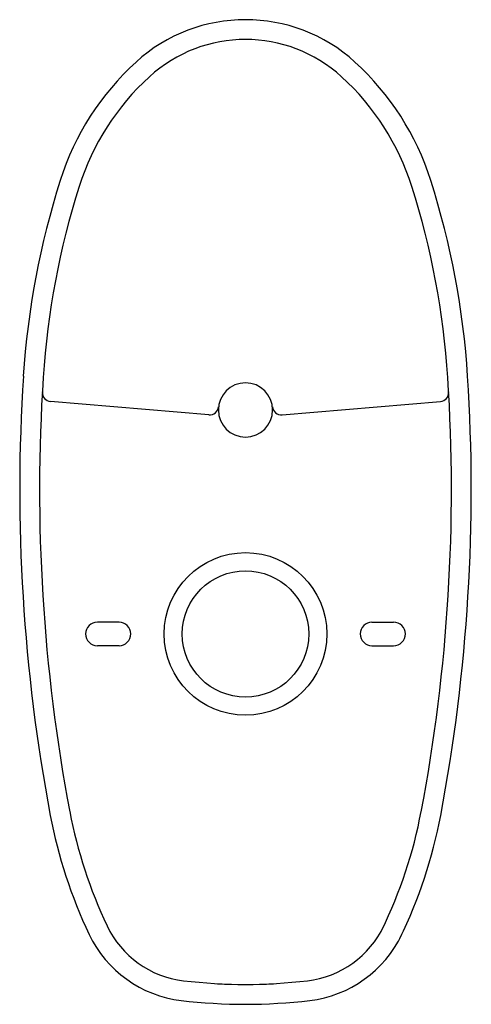
# Model space of a CAD drawing. Units: inches. Extents: x 3145 to 4103, y 61 to 564.
# Drawn here: x 4020 to 4103, y 94 to 276 of the extents above; entities that cross this region are included whole.
import ezdxf

# ---------------------------------------------------------------- set-up
doc = ezdxf.new("R2010")
doc.units = ezdxf.units.IN
doc.header["$MEASUREMENT"] = 0
doc.layers.add('PIC26', color=7, linetype='Continuous')

msp = doc.modelspace()

# ---------------------------------------------------------------- linework, layer by layer
at = {"layer": 'PIC26', "color": 7, "linetype": 'Continuous', "lineweight": 25}
for p, q in [((4054.65, 203.26), (4025.35, 205.72)), ((4068.21, 203.26), (4097.51, 205.72)), ((4038.02, 164.87), (4034.01, 164.87)), ((4084.84, 164.87), (4088.85, 164.87)), ((4038.02, 160.52), (4034.01, 160.52)), ((4084.84, 160.52), (4088.85, 160.52))]:
    msp.add_line(p, q, dxfattribs=at)
for radius in [15.05, 11.7]:
    msp.add_circle((4061.43, 162.69), radius, dxfattribs=at)
for centre, radius, start, end in [((4061.43, 246.29), 30.09, 47.6729, 132.3271), ((4061.43, 246.29), 26.42, 47.6729, 132.3271), ((4074.94, 231.45), 50.16, 132.3271, 162.3692), ((4047.92, 231.45), 50.16, 17.6308, 47.6729), ((4074.94, 231.45), 46.48, 132.3271, 162.3692), ((4047.92, 231.45), 46.48, 17.6308, 47.6729), ((4172.13, 200.56), 152.14, 162.3692, 176.2969), ((3950.73, 200.56), 152.14, 3.7031, 17.6308), ((4172.13, 200.56), 148.46, 162.3692, 176.2969), ((3950.73, 200.56), 148.46, 3.7031, 17.6308), ((4343.98, 189.44), 324.34, 176.2969, 190.7191), ((4343.98, 189.44), 320.67, 176.2969, 190.7191), ((3778.88, 189.44), 320.67, 349.2809, 3.7031), ((3778.88, 189.44), 324.34, 349.2809, 3.7031), ((4061.43, 204.15), 5.02, 0, 180), ((4025.49, 207.38), 1.67, 176.776, 265.2035), ((4097.37, 207.38), 1.67, 274.7965, 3.224), ((4054.79, 204.92), 1.67, 265.2035, 353.3943), ((4061.43, 204.15), 5.02, 180, 270), ((4061.43, 204.15), 5.02, 270, 0), ((4068.07, 204.92), 1.67, 186.6057, 274.7965), ((4034.01, 162.69), 2.17, 90, 180), ((4038.02, 162.69), 2.17, 0, 90), ((4084.84, 162.69), 2.17, 90, 180), ((4088.85, 162.69), 2.17, 0, 90), ((4034.01, 162.69), 2.17, 180, 270), ((4038.02, 162.69), 2.17, 270, 0), ((4084.84, 162.69), 2.17, 180, 270), ((4088.85, 162.69), 2.17, 270, 0), ((4114, 145.91), 86.6, 190.7191, 205.4661), ((4008.86, 145.91), 86.6, 334.0194, 349.2809), ((4114, 145.91), 90.28, 190.7191, 205.4661), ((4008.86, 145.91), 90.28, 334.0194, 349.2809), ((4052.11, 116.43), 18.06, 205.4661, 263.1895), ((4070.75, 116.43), 18.06, 276.8105, 334.5339), ((4052.11, 116.43), 21.73, 205.4661, 263.1895), ((4070.75, 116.43), 21.73, 276.8105, 334.5339), ((4061.43, 194.46), 96.63, 263.1895, 276.8105), ((4061.43, 195.46), 97.64, 266.9716, 273.0284), ((4061.43, 194.46), 100.31, 263.1895, 276.8105)]:
    msp.add_arc(centre, radius, start, end, dxfattribs=at)

doc.saveas('drawing.dxf')
